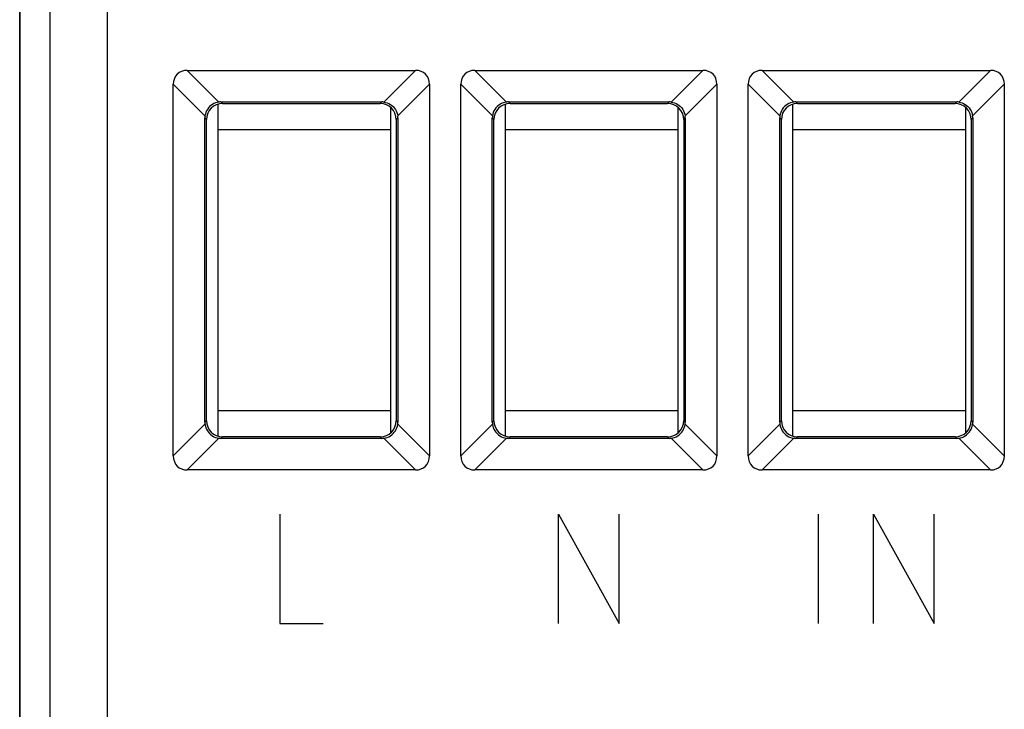
# Model space of a CAD drawing. Units: millimetres. Extents: x 107.1 to 152, y 69.6 to 118.6.
# Drawn here: x 107.1 to 124.2, y 81.6 to 93.6 of the extents above; entities that cross this region are included whole.
import ezdxf

# ---------------------------------------------------------------- set-up
doc = ezdxf.new("R2010")
doc.units = ezdxf.units.MM
doc.header["$LTSCALE"] = 16.335
for name, color, linetype in [('ASSI', 7, 'CONTINUOUS'), ('CURVE', 7, 'CONTINUOUS'), ('IMPORT_IGES', 7, 'CONTINUOUS'), ('RACCORDO', 7, 'CONTINUOUS')]:
    doc.layers.add(name, color=color, linetype=linetype)

msp = doc.modelspace()

# ---------------------------------------------------------------- linework, layer by layer
at = {"layer": 'ASSI', "color": 7, "linetype": 'CONTINUOUS'}
for p, q in [((107.091, 112.102), (107.091, 76.136)), ((110.006, 92.746), (113.975, 92.746)), ((115.006, 92.746), (118.975, 92.746)), ((120.006, 92.746), (123.975, 92.746)), ((109.763, 86.034), (109.763, 92.504)), ((114.218, 92.504), (114.218, 86.034)), ((114.763, 86.034), (114.763, 92.504)), ((119.218, 92.504), (119.218, 86.034)), ((119.763, 86.034), (119.763, 92.504)), ((124.218, 92.504), (124.218, 86.034)), ((110.591, 92.198), (113.39, 92.198)), ((110.62, 92.169), (113.361, 92.169)), ((115.591, 92.198), (118.39, 92.198)), ((115.62, 92.169), (118.361, 92.169)), ((120.591, 92.198), (123.39, 92.198)), ((120.62, 92.169), (123.361, 92.169)), ((110.312, 86.62), (110.312, 91.918)), ((110.341, 86.649), (110.341, 91.889)), ((113.641, 91.889), (113.641, 86.649)), ((113.669, 91.918), (113.669, 86.62)), ((115.312, 86.62), (115.312, 91.918)), ((115.341, 86.649), (115.341, 91.889)), ((118.641, 91.889), (118.641, 86.649)), ((118.669, 91.918), (118.669, 86.62)), ((120.312, 86.62), (120.312, 91.918)), ((120.341, 86.649), (120.341, 91.889)), ((123.641, 91.889), (123.641, 86.649)), ((123.669, 91.918), (123.669, 86.62)), ((113.39, 86.34), (110.591, 86.34)), ((113.361, 86.369), (110.62, 86.369)), ((118.39, 86.34), (115.591, 86.34)), ((118.361, 86.369), (115.62, 86.369)), ((123.39, 86.34), (120.591, 86.34)), ((123.361, 86.369), (120.62, 86.369)), ((113.975, 85.792), (110.006, 85.792)), ((118.975, 85.792), (115.006, 85.792)), ((123.975, 85.792), (120.006, 85.792))]:
    msp.add_line(p, q, dxfattribs=at)
at = {"layer": 'ASSI', "color": 250, "linetype": 'CONTINUOUS'}
for p, q in [((107.615, 111.909), (107.615, 76.329)), ((108.614, 111.909), (108.614, 76.329)), ((110.557, 92.195), (110.006, 92.746)), ((113.975, 92.746), (113.425, 92.195)), ((115.557, 92.195), (115.006, 92.746)), ((118.975, 92.746), (118.425, 92.195)), ((120.557, 92.195), (120.006, 92.746)), ((123.975, 92.746), (123.425, 92.195)), ((109.763, 92.504), (110.314, 91.953)), ((113.667, 91.953), (114.218, 92.504)), ((114.763, 92.504), (115.314, 91.953)), ((118.667, 91.953), (119.218, 92.504)), ((119.763, 92.504), (120.314, 91.953)), ((123.667, 91.953), (124.218, 92.504)), ((110.62, 92.169), (110.591, 92.198)), ((113.361, 92.169), (113.39, 92.198)), ((115.62, 92.169), (115.591, 92.198)), ((118.361, 92.169), (118.39, 92.198)), ((120.62, 92.169), (120.591, 92.198)), ((123.361, 92.169), (123.39, 92.198)), ((110.341, 91.889), (110.312, 91.918)), ((113.641, 91.889), (113.669, 91.918)), ((115.341, 91.889), (115.312, 91.918)), ((118.641, 91.889), (118.669, 91.918)), ((120.341, 91.889), (120.312, 91.918)), ((123.641, 91.889), (123.669, 91.918)), ((110.314, 86.585), (109.763, 86.034)), ((110.341, 86.649), (110.312, 86.62)), ((113.641, 86.649), (113.669, 86.62)), ((114.218, 86.034), (113.667, 86.585)), ((115.314, 86.585), (114.763, 86.034)), ((115.341, 86.649), (115.312, 86.62)), ((118.641, 86.649), (118.669, 86.62)), ((119.218, 86.034), (118.667, 86.585)), ((120.314, 86.585), (119.763, 86.034)), ((120.341, 86.649), (120.312, 86.62)), ((123.641, 86.649), (123.669, 86.62)), ((124.218, 86.034), (123.667, 86.585)), ((110.006, 85.792), (110.557, 86.343)), ((110.62, 86.369), (110.591, 86.34)), ((113.361, 86.369), (113.39, 86.34)), ((113.425, 86.343), (113.975, 85.792)), ((115.006, 85.792), (115.557, 86.343)), ((115.62, 86.369), (115.591, 86.34)), ((118.361, 86.369), (118.39, 86.34)), ((118.425, 86.343), (118.975, 85.792)), ((120.006, 85.792), (120.557, 86.343)), ((120.62, 86.369), (120.591, 86.34)), ((123.361, 86.369), (123.39, 86.34)), ((123.425, 86.343), (123.975, 85.792))]:
    msp.add_line(p, q, dxfattribs=at)
at = {"layer": 'ASSI', "color": 7, "linetype": 'CONTINUOUS'}
for points in [[(110.557, 92.195), (110.527, 92.19), (110.498, 92.181), (110.47, 92.168), (110.443, 92.153), (110.418, 92.135), (110.395, 92.115), (110.374, 92.092), (110.356, 92.066), (110.341, 92.04), (110.329, 92.012), (110.32, 91.983), (110.314, 91.953)], [(113.425, 92.195), (113.454, 92.19), (113.483, 92.181), (113.511, 92.168), (113.538, 92.153), (113.563, 92.135), (113.586, 92.115), (113.607, 92.092), (113.625, 92.066), (113.64, 92.04), (113.652, 92.012), (113.661, 91.983), (113.667, 91.953)], [(115.557, 92.195), (115.527, 92.19), (115.498, 92.181), (115.47, 92.168), (115.443, 92.153), (115.418, 92.135), (115.395, 92.115), (115.374, 92.092), (115.356, 92.066), (115.341, 92.04), (115.329, 92.012), (115.32, 91.983), (115.314, 91.953)], [(118.425, 92.195), (118.454, 92.19), (118.483, 92.181), (118.511, 92.168), (118.538, 92.153), (118.563, 92.135), (118.586, 92.115), (118.607, 92.092), (118.625, 92.066), (118.64, 92.04), (118.652, 92.012), (118.661, 91.983), (118.667, 91.953)], [(120.557, 92.195), (120.527, 92.19), (120.498, 92.181), (120.47, 92.168), (120.443, 92.153), (120.418, 92.135), (120.395, 92.115), (120.374, 92.092), (120.356, 92.066), (120.341, 92.04), (120.329, 92.012), (120.32, 91.983), (120.314, 91.953)], [(123.425, 92.195), (123.454, 92.19), (123.483, 92.181), (123.511, 92.168), (123.538, 92.153), (123.563, 92.135), (123.586, 92.115), (123.607, 92.092), (123.625, 92.066), (123.64, 92.04), (123.652, 92.012), (123.661, 91.983), (123.667, 91.953)], [(110.314, 86.585), (110.32, 86.555), (110.329, 86.526), (110.341, 86.498), (110.356, 86.471), (110.374, 86.446), (110.395, 86.423), (110.418, 86.403), (110.443, 86.385), (110.47, 86.37), (110.498, 86.357), (110.527, 86.348), (110.557, 86.343)], [(113.425, 86.343), (113.454, 86.348), (113.483, 86.357), (113.511, 86.37), (113.538, 86.385), (113.563, 86.403), (113.586, 86.423), (113.607, 86.446), (113.625, 86.471), (113.64, 86.498), (113.652, 86.526), (113.661, 86.555), (113.667, 86.585)], [(115.314, 86.585), (115.32, 86.555), (115.329, 86.526), (115.341, 86.498), (115.356, 86.471), (115.374, 86.446), (115.395, 86.423), (115.418, 86.403), (115.443, 86.385), (115.47, 86.37), (115.498, 86.357), (115.527, 86.348), (115.557, 86.343)], [(118.425, 86.343), (118.454, 86.348), (118.483, 86.357), (118.511, 86.37), (118.538, 86.385), (118.563, 86.403), (118.586, 86.423), (118.607, 86.446), (118.625, 86.471), (118.64, 86.498), (118.652, 86.526), (118.661, 86.555), (118.667, 86.585)], [(120.314, 86.585), (120.32, 86.555), (120.329, 86.526), (120.341, 86.498), (120.356, 86.471), (120.374, 86.446), (120.395, 86.423), (120.418, 86.403), (120.443, 86.385), (120.47, 86.37), (120.498, 86.357), (120.527, 86.348), (120.557, 86.343)], [(123.425, 86.343), (123.454, 86.348), (123.483, 86.357), (123.511, 86.37), (123.538, 86.385), (123.563, 86.403), (123.586, 86.423), (123.607, 86.446), (123.625, 86.471), (123.64, 86.498), (123.652, 86.526), (123.661, 86.555), (123.667, 86.585)]]:
    msp.add_lwpolyline(points, dxfattribs=at)
for centre, major_axis, ratio, start_param, end_param in [((110.087, 92.423), (0.256, -0.256), 0.774597, 2.482535, 3.800651), ((113.895, 92.423), (0.256, 0.256), 0.774597, -0.659058, 0.659058), ((115.087, 92.423), (0.256, -0.256), 0.774597, 2.482535, 3.800651), ((118.895, 92.423), (0.256, 0.256), 0.774597, -0.659058, 0.659058), ((120.087, 92.423), (0.256, -0.256), 0.774597, 2.482535, 3.800651), ((123.895, 92.423), (0.256, 0.256), 0.774597, -0.659058, 0.659058), ((110.621, 91.889), (0.199, -0.199), 0.997265, 2.357564, 3.925621), ((110.62, 91.889), (-0.129, 0.287), 0.872507, -0.37505, -0.25008), ((113.36, 91.889), (-0.199, -0.199), 0.997265, 2.357564, 3.925621), ((113.361, 91.889), (0.129, 0.287), 0.872507, 0.25008, 0.37505), ((115.621, 91.889), (0.199, -0.199), 0.997265, 2.357564, 3.925621), ((115.62, 91.889), (-0.129, 0.287), 0.872507, -0.37505, -0.25008), ((118.36, 91.889), (-0.199, -0.199), 0.997265, 2.357564, 3.925621), ((118.361, 91.889), (0.129, 0.287), 0.872507, 0.25008, 0.37505), ((120.621, 91.889), (0.199, -0.199), 0.997265, 2.357564, 3.925621), ((120.62, 91.889), (-0.129, 0.287), 0.872507, -0.37505, -0.25008), ((123.36, 91.889), (-0.199, -0.199), 0.997265, 2.357564, 3.925621), ((123.361, 91.889), (0.129, 0.287), 0.872507, 0.25008, 0.37505), ((110.62, 91.889), (0.287, -0.129), 0.872507, -2.891513, -2.766542), ((113.361, 91.889), (0.287, 0.129), 0.872507, -0.37505, -0.25008), ((115.62, 91.889), (0.287, -0.129), 0.872507, -2.891513, -2.766542), ((118.361, 91.889), (0.287, 0.129), 0.872507, -0.37505, -0.25008), ((120.62, 91.889), (0.287, -0.129), 0.872507, -2.891513, -2.766542), ((123.361, 91.889), (0.287, 0.129), 0.872507, -0.37505, -0.25008), ((110.62, 86.649), (0.287, 0.129), 0.872507, 2.766542, 2.891513), ((110.621, 86.649), (0.199, 0.199), 0.997265, 2.357564, 3.925621), ((113.36, 86.649), (-0.199, 0.199), 0.997265, 2.357564, 3.925621), ((113.361, 86.649), (0.287, -0.129), 0.872507, 0.25008, 0.37505), ((115.62, 86.649), (0.287, 0.129), 0.872507, 2.766542, 2.891513), ((115.621, 86.649), (0.199, 0.199), 0.997265, 2.357564, 3.925621), ((118.36, 86.649), (-0.199, 0.199), 0.997265, 2.357564, 3.925621), ((118.361, 86.649), (0.287, -0.129), 0.872507, 0.25008, 0.37505), ((120.62, 86.649), (0.287, 0.129), 0.872507, 2.766542, 2.891513), ((120.621, 86.649), (0.199, 0.199), 0.997265, 2.357564, 3.925621), ((123.36, 86.649), (-0.199, 0.199), 0.997265, 2.357564, 3.925621), ((123.361, 86.649), (0.287, -0.129), 0.872507, 0.25008, 0.37505), ((110.62, 86.649), (0.129, 0.287), 0.872507, -2.891513, -2.766542), ((113.361, 86.649), (-0.129, 0.287), 0.872507, -3.516643, -3.391672), ((115.62, 86.649), (0.129, 0.287), 0.872507, -2.891513, -2.766542), ((118.361, 86.649), (-0.129, 0.287), 0.872507, -3.516643, -3.391672), ((120.62, 86.649), (0.129, 0.287), 0.872507, -2.891513, -2.766542), ((123.361, 86.649), (-0.129, 0.287), 0.872507, -3.516643, -3.391672), ((110.087, 86.115), (0.256, 0.256), 0.774597, -3.800651, -2.482535), ((113.895, 86.115), (0.256, -0.256), 0.774597, -0.659058, 0.659058), ((115.087, 86.115), (0.256, 0.256), 0.774597, -3.800651, -2.482535), ((118.895, 86.115), (0.256, -0.256), 0.774597, -0.659058, 0.659058), ((120.087, 86.115), (0.256, 0.256), 0.774597, -3.800651, -2.482535), ((123.895, 86.115), (0.256, -0.256), 0.774597, -0.659058, 0.659058)]:
    msp.add_ellipse(centre, major_axis=major_axis, ratio=ratio, start_param=start_param, end_param=end_param, dxfattribs=at)
at = {"layer": 'CURVE', "color": 250, "linetype": 'CONTINUOUS'}
for p, q in [((111.614, 85.019), (111.614, 83.119)), ((116.463, 85.019), (117.518, 83.119)), ((116.463, 83.119), (116.463, 85.019)), ((117.518, 83.119), (117.518, 85.019)), ((120.986, 83.119), (120.986, 85.019)), ((121.94, 85.019), (122.995, 83.119)), ((121.94, 83.119), (121.94, 85.019)), ((122.995, 83.119), (122.995, 85.019)), ((111.614, 83.119), (112.367, 83.119))]:
    msp.add_line(p, q, dxfattribs=at)
at = {"layer": 'IMPORT_IGES', "color": 7, "linetype": 'CONTINUOUS'}
for p, q in [((110.541, 86.381), (110.541, 92.157)), ((115.541, 86.381), (115.541, 92.157)), ((120.541, 86.381), (120.541, 92.157)), ((113.541, 92.103), (113.541, 86.435)), ((118.541, 92.103), (118.541, 86.435)), ((123.541, 92.103), (123.541, 86.435)), ((110.541, 91.719), (113.541, 91.719)), ((115.541, 91.719), (118.541, 91.719)), ((120.541, 91.719), (123.541, 91.719)), ((113.541, 86.819), (110.541, 86.819)), ((118.541, 86.819), (115.541, 86.819)), ((123.541, 86.819), (120.541, 86.819))]:
    msp.add_line(p, q, dxfattribs=at)
at = {"layer": 'RACCORDO', "color": 7, "linetype": 'CONTINUOUS'}
for p, q in [((107.091, 72.219), (107.091, 116.019)), ((110.006, 92.746), (113.975, 92.746)), ((115.006, 92.746), (118.975, 92.746)), ((120.006, 92.746), (123.975, 92.746)), ((109.763, 86.034), (109.763, 92.504)), ((114.218, 92.504), (114.218, 86.034)), ((114.763, 86.034), (114.763, 92.504)), ((119.218, 92.504), (119.218, 86.034)), ((119.763, 86.034), (119.763, 92.504)), ((124.218, 92.504), (124.218, 86.034)), ((110.591, 92.198), (113.39, 92.198)), ((110.62, 92.169), (113.361, 92.169)), ((115.591, 92.198), (118.39, 92.198)), ((115.62, 92.169), (118.361, 92.169)), ((120.591, 92.198), (123.39, 92.198)), ((120.62, 92.169), (123.361, 92.169)), ((110.312, 86.62), (110.312, 91.918)), ((110.341, 86.649), (110.341, 91.889)), ((113.641, 91.889), (113.641, 86.649)), ((113.669, 91.918), (113.669, 86.62)), ((115.312, 86.62), (115.312, 91.918)), ((115.341, 86.649), (115.341, 91.889)), ((118.641, 91.889), (118.641, 86.649)), ((118.669, 91.918), (118.669, 86.62)), ((120.312, 86.62), (120.312, 91.918)), ((120.341, 86.649), (120.341, 91.889)), ((123.641, 91.889), (123.641, 86.649)), ((123.669, 91.918), (123.669, 86.62)), ((113.39, 86.34), (110.591, 86.34)), ((113.361, 86.369), (110.62, 86.369)), ((118.39, 86.34), (115.591, 86.34)), ((118.361, 86.369), (115.62, 86.369)), ((123.39, 86.34), (120.591, 86.34)), ((123.361, 86.369), (120.62, 86.369)), ((113.975, 85.792), (110.006, 85.792)), ((118.975, 85.792), (115.006, 85.792)), ((123.975, 85.792), (120.006, 85.792))]:
    msp.add_line(p, q, dxfattribs=at)
at = {"layer": 'RACCORDO', "color": 250, "linetype": 'CONTINUOUS'}
for p, q in [((107.615, 111.909), (107.615, 76.329)), ((108.614, 111.909), (108.614, 76.329)), ((110.557, 92.195), (110.006, 92.746)), ((113.975, 92.746), (113.425, 92.195)), ((115.557, 92.195), (115.006, 92.746)), ((118.975, 92.746), (118.425, 92.195)), ((120.557, 92.195), (120.006, 92.746)), ((123.975, 92.746), (123.425, 92.195)), ((109.763, 92.504), (110.314, 91.953)), ((113.667, 91.953), (114.218, 92.504)), ((114.763, 92.504), (115.314, 91.953)), ((118.667, 91.953), (119.218, 92.504)), ((119.763, 92.504), (120.314, 91.953)), ((123.667, 91.953), (124.218, 92.504)), ((110.62, 92.169), (110.591, 92.198)), ((113.361, 92.169), (113.39, 92.198)), ((115.62, 92.169), (115.591, 92.198)), ((118.361, 92.169), (118.39, 92.198)), ((120.62, 92.169), (120.591, 92.198)), ((123.361, 92.169), (123.39, 92.198)), ((110.341, 91.889), (110.312, 91.918)), ((113.641, 91.889), (113.669, 91.918)), ((115.341, 91.889), (115.312, 91.918)), ((118.641, 91.889), (118.669, 91.918)), ((120.341, 91.889), (120.312, 91.918)), ((123.641, 91.889), (123.669, 91.918)), ((110.314, 86.585), (109.763, 86.034)), ((110.341, 86.649), (110.312, 86.62)), ((113.641, 86.649), (113.669, 86.62)), ((114.218, 86.034), (113.667, 86.585)), ((115.314, 86.585), (114.763, 86.034)), ((115.341, 86.649), (115.312, 86.62)), ((118.641, 86.649), (118.669, 86.62)), ((119.218, 86.034), (118.667, 86.585)), ((120.314, 86.585), (119.763, 86.034)), ((120.341, 86.649), (120.312, 86.62)), ((123.641, 86.649), (123.669, 86.62)), ((124.218, 86.034), (123.667, 86.585)), ((110.006, 85.792), (110.557, 86.343)), ((110.62, 86.369), (110.591, 86.34)), ((113.361, 86.369), (113.39, 86.34)), ((113.425, 86.343), (113.975, 85.792)), ((115.006, 85.792), (115.557, 86.343)), ((115.62, 86.369), (115.591, 86.34)), ((118.361, 86.369), (118.39, 86.34)), ((118.425, 86.343), (118.975, 85.792)), ((120.006, 85.792), (120.557, 86.343)), ((120.62, 86.369), (120.591, 86.34)), ((123.361, 86.369), (123.39, 86.34)), ((123.425, 86.343), (123.975, 85.792))]:
    msp.add_line(p, q, dxfattribs=at)
at = {"layer": 'RACCORDO', "color": 7, "linetype": 'CONTINUOUS'}
for points in [[(110.557, 92.195), (110.527, 92.19), (110.498, 92.181), (110.47, 92.168), (110.443, 92.153), (110.418, 92.135), (110.395, 92.115), (110.374, 92.092), (110.356, 92.066), (110.341, 92.04), (110.329, 92.012), (110.32, 91.983), (110.314, 91.953)], [(113.425, 92.195), (113.454, 92.19), (113.483, 92.181), (113.511, 92.168), (113.538, 92.153), (113.563, 92.135), (113.586, 92.115), (113.607, 92.092), (113.625, 92.066), (113.64, 92.04), (113.652, 92.012), (113.661, 91.983), (113.667, 91.953)], [(115.557, 92.195), (115.527, 92.19), (115.498, 92.181), (115.47, 92.168), (115.443, 92.153), (115.418, 92.135), (115.395, 92.115), (115.374, 92.092), (115.356, 92.066), (115.341, 92.04), (115.329, 92.012), (115.32, 91.983), (115.314, 91.953)], [(118.425, 92.195), (118.454, 92.19), (118.483, 92.181), (118.511, 92.168), (118.538, 92.153), (118.563, 92.135), (118.586, 92.115), (118.607, 92.092), (118.625, 92.066), (118.64, 92.04), (118.652, 92.012), (118.661, 91.983), (118.667, 91.953)], [(120.557, 92.195), (120.527, 92.19), (120.498, 92.181), (120.47, 92.168), (120.443, 92.153), (120.418, 92.135), (120.395, 92.115), (120.374, 92.092), (120.356, 92.066), (120.341, 92.04), (120.329, 92.012), (120.32, 91.983), (120.314, 91.953)], [(123.425, 92.195), (123.454, 92.19), (123.483, 92.181), (123.511, 92.168), (123.538, 92.153), (123.563, 92.135), (123.586, 92.115), (123.607, 92.092), (123.625, 92.066), (123.64, 92.04), (123.652, 92.012), (123.661, 91.983), (123.667, 91.953)], [(110.314, 86.585), (110.32, 86.555), (110.329, 86.526), (110.341, 86.498), (110.356, 86.471), (110.374, 86.446), (110.395, 86.423), (110.418, 86.403), (110.443, 86.385), (110.47, 86.37), (110.498, 86.357), (110.527, 86.348), (110.557, 86.343)], [(113.425, 86.343), (113.454, 86.348), (113.483, 86.357), (113.511, 86.37), (113.538, 86.385), (113.563, 86.403), (113.586, 86.423), (113.607, 86.446), (113.625, 86.471), (113.64, 86.498), (113.652, 86.526), (113.661, 86.555), (113.667, 86.585)], [(115.314, 86.585), (115.32, 86.555), (115.329, 86.526), (115.341, 86.498), (115.356, 86.471), (115.374, 86.446), (115.395, 86.423), (115.418, 86.403), (115.443, 86.385), (115.47, 86.37), (115.498, 86.357), (115.527, 86.348), (115.557, 86.343)], [(118.425, 86.343), (118.454, 86.348), (118.483, 86.357), (118.511, 86.37), (118.538, 86.385), (118.563, 86.403), (118.586, 86.423), (118.607, 86.446), (118.625, 86.471), (118.64, 86.498), (118.652, 86.526), (118.661, 86.555), (118.667, 86.585)], [(120.314, 86.585), (120.32, 86.555), (120.329, 86.526), (120.341, 86.498), (120.356, 86.471), (120.374, 86.446), (120.395, 86.423), (120.418, 86.403), (120.443, 86.385), (120.47, 86.37), (120.498, 86.357), (120.527, 86.348), (120.557, 86.343)], [(123.425, 86.343), (123.454, 86.348), (123.483, 86.357), (123.511, 86.37), (123.538, 86.385), (123.563, 86.403), (123.586, 86.423), (123.607, 86.446), (123.625, 86.471), (123.64, 86.498), (123.652, 86.526), (123.661, 86.555), (123.667, 86.585)]]:
    msp.add_lwpolyline(points, dxfattribs=at)
for centre, major_axis, ratio, start_param, end_param in [((110.087, 92.423), (0.256, -0.256), 0.774597, 2.482535, 3.800651), ((113.895, 92.423), (0.256, 0.256), 0.774597, -0.659058, 0.659058), ((115.087, 92.423), (0.256, -0.256), 0.774597, 2.482535, 3.800651), ((118.895, 92.423), (0.256, 0.256), 0.774597, -0.659058, 0.659058), ((120.087, 92.423), (0.256, -0.256), 0.774597, 2.482535, 3.800651), ((123.895, 92.423), (0.256, 0.256), 0.774597, -0.659058, 0.659058), ((110.621, 91.889), (0.199, -0.199), 0.997265, 2.357564, 3.925621), ((110.62, 91.889), (-0.129, 0.287), 0.872507, -0.37505, -0.25008), ((113.36, 91.889), (-0.199, -0.199), 0.997265, 2.357564, 3.925621), ((113.361, 91.889), (0.129, 0.287), 0.872507, 0.25008, 0.37505), ((115.621, 91.889), (0.199, -0.199), 0.997265, 2.357564, 3.925621), ((115.62, 91.889), (-0.129, 0.287), 0.872507, -0.37505, -0.25008), ((118.36, 91.889), (-0.199, -0.199), 0.997265, 2.357564, 3.925621), ((118.361, 91.889), (0.129, 0.287), 0.872507, 0.25008, 0.37505), ((120.621, 91.889), (0.199, -0.199), 0.997265, 2.357564, 3.925621), ((120.62, 91.889), (-0.129, 0.287), 0.872507, -0.37505, -0.25008), ((123.36, 91.889), (-0.199, -0.199), 0.997265, 2.357564, 3.925621), ((123.361, 91.889), (0.129, 0.287), 0.872507, 0.25008, 0.37505), ((110.62, 91.889), (0.287, -0.129), 0.872507, -2.891513, -2.766542), ((113.361, 91.889), (0.287, 0.129), 0.872507, -0.37505, -0.25008), ((115.62, 91.889), (0.287, -0.129), 0.872507, -2.891513, -2.766542), ((118.361, 91.889), (0.287, 0.129), 0.872507, -0.37505, -0.25008), ((120.62, 91.889), (0.287, -0.129), 0.872507, -2.891513, -2.766542), ((123.361, 91.889), (0.287, 0.129), 0.872507, -0.37505, -0.25008), ((110.62, 86.649), (0.287, 0.129), 0.872507, 2.766542, 2.891513), ((110.621, 86.649), (0.199, 0.199), 0.997265, 2.357564, 3.925621), ((113.36, 86.649), (-0.199, 0.199), 0.997265, 2.357564, 3.925621), ((113.361, 86.649), (0.287, -0.129), 0.872507, 0.25008, 0.37505), ((115.62, 86.649), (0.287, 0.129), 0.872507, 2.766542, 2.891513), ((115.621, 86.649), (0.199, 0.199), 0.997265, 2.357564, 3.925621), ((118.36, 86.649), (-0.199, 0.199), 0.997265, 2.357564, 3.925621), ((118.361, 86.649), (0.287, -0.129), 0.872507, 0.25008, 0.37505), ((120.62, 86.649), (0.287, 0.129), 0.872507, 2.766542, 2.891513), ((120.621, 86.649), (0.199, 0.199), 0.997265, 2.357564, 3.925621), ((123.36, 86.649), (-0.199, 0.199), 0.997265, 2.357564, 3.925621), ((123.361, 86.649), (0.287, -0.129), 0.872507, 0.25008, 0.37505), ((110.62, 86.649), (0.129, 0.287), 0.872507, -2.891513, -2.766542), ((113.361, 86.649), (-0.129, 0.287), 0.872507, -3.516643, -3.391672), ((115.62, 86.649), (0.129, 0.287), 0.872507, -2.891513, -2.766542), ((118.361, 86.649), (-0.129, 0.287), 0.872507, -3.516643, -3.391672), ((120.62, 86.649), (0.129, 0.287), 0.872507, -2.891513, -2.766542), ((123.361, 86.649), (-0.129, 0.287), 0.872507, -3.516643, -3.391672), ((110.087, 86.115), (0.256, 0.256), 0.774597, -3.800651, -2.482535), ((113.895, 86.115), (0.256, -0.256), 0.774597, -0.659058, 0.659058), ((115.087, 86.115), (0.256, 0.256), 0.774597, -3.800651, -2.482535), ((118.895, 86.115), (0.256, -0.256), 0.774597, -0.659058, 0.659058), ((120.087, 86.115), (0.256, 0.256), 0.774597, -3.800651, -2.482535), ((123.895, 86.115), (0.256, -0.256), 0.774597, -0.659058, 0.659058)]:
    msp.add_ellipse(centre, major_axis=major_axis, ratio=ratio, start_param=start_param, end_param=end_param, dxfattribs=at)

doc.saveas('drawing.dxf')
